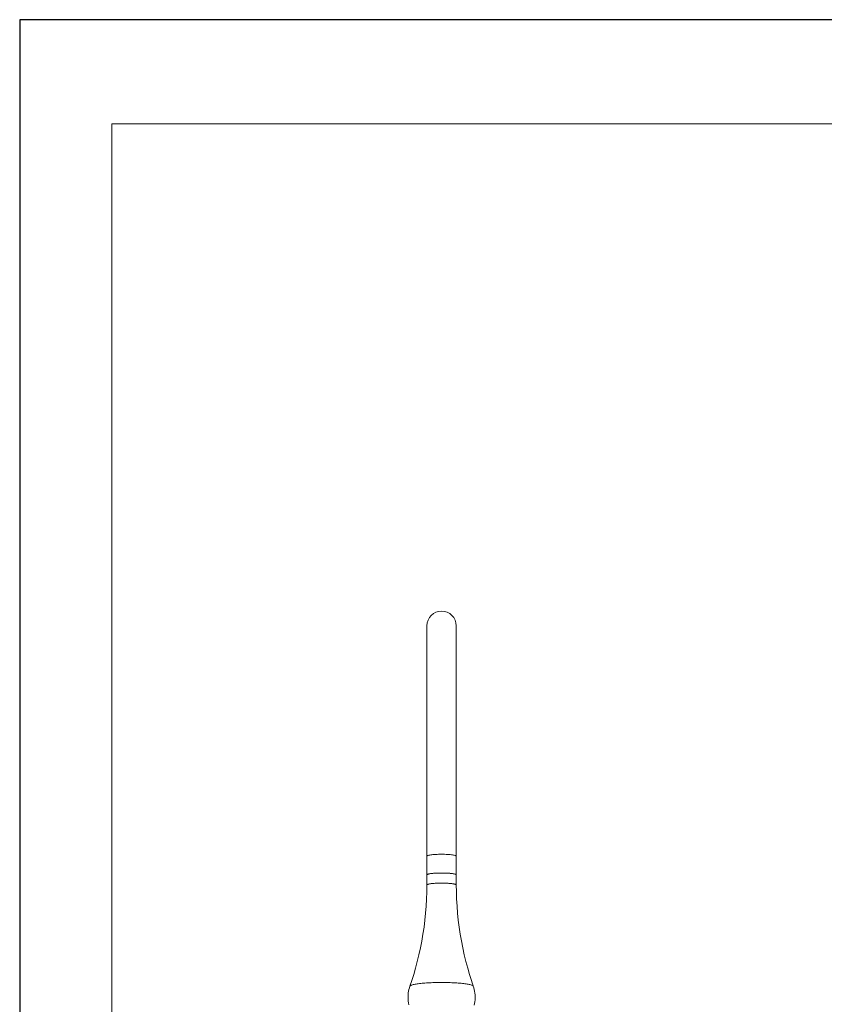
# Model space of a CAD drawing. Units: millimetres. Extents: x 452 to 1502, y 404 to 1889.
# Drawn here: x 452 to 835, y 1420 to 1889 of the extents above; entities that cross this region are included whole.
import ezdxf

# ---------------------------------------------------------------- set-up
doc = ezdxf.new("R2010")
doc.units = ezdxf.units.MM
doc.header["$LTSCALE"] = 10
doc.layers.add('図面枠', color=6, linetype='Continuous', lineweight=20)
doc.layers.add('細線', color=7, linetype='Continuous', lineweight=9)

msp = doc.modelspace()

# ---------------------------------------------------------------- linework, layer by layer
at = {"layer": 'Defpoints', "linetype": 'Continuous'}
msp.add_lwpolyline([(451.74, 403.72), (1501.74, 403.72), (1501.74, 1888.72), (451.74, 1888.72)], close=True, dxfattribs=at)
at = {"layer": '図面枠', "linetype": 'Continuous'}
for p, q in [((495.62, 453.31), (495.62, 1839.13)), ((495.62, 1839.13), (1457.85, 1839.13))]:
    msp.add_line(p, q, dxfattribs=at)
at = {"layer": '細線'}
for points in [[(645.62, 1476.57), (645.62, 1599.99)], [(659.61, 1476.57), (659.61, 1599.99)], [(645.62, 1490.31), (645.66, 1490.4), (645.77, 1490.49), (645.96, 1490.57), (646.22, 1490.66), (646.56, 1490.74), (646.96, 1490.81), (647.42, 1490.88), (647.93, 1490.94), (648.5, 1491), (649.12, 1491.05), (649.77, 1491.09), (650.45, 1491.12), (651.16, 1491.14), (651.88, 1491.16), (652.61, 1491.16)], [(652.61, 1491.16), (653.35, 1491.16), (654.07, 1491.14), (654.78, 1491.12), (655.46, 1491.09), (656.11, 1491.05), (656.73, 1491), (657.29, 1490.94), (657.81, 1490.88), (658.27, 1490.81), (658.67, 1490.74), (659, 1490.66), (659.27, 1490.57), (659.46, 1490.49), (659.57, 1490.4), (659.61, 1490.31)], [(648, 1482.02), (648.36, 1482.06), (648.73, 1482.09), (649.12, 1482.12), (649.52, 1482.15), (649.94, 1482.17), (650.37, 1482.19), (650.8, 1482.21), (651.25, 1482.22), (651.7, 1482.23), (652.15, 1482.23)], [(648.5, 1482.07), (649.12, 1482.12), (649.77, 1482.16), (650.45, 1482.19), (651.15, 1482.22), (651.87, 1482.23)], [(651.87, 1482.23), (652.61, 1482.24)], [(652.15, 1482.23), (652.61, 1482.24)], [(653.07, 1482.23), (652.61, 1482.24)], [(652.61, 1482.24), (653.36, 1482.23), (654.08, 1482.22), (654.78, 1482.19), (655.46, 1482.16), (656.11, 1482.12), (656.73, 1482.07)], [(657.23, 1482.02), (656.87, 1482.06), (656.5, 1482.09), (656.11, 1482.12), (655.71, 1482.15), (655.29, 1482.17), (654.86, 1482.19), (654.42, 1482.21), (653.98, 1482.22), (653.53, 1482.23), (653.07, 1482.23)], [(645.62, 1481.38), (645.66, 1481.47), (645.77, 1481.56), (645.96, 1481.65), (646.22, 1481.73), (646.56, 1481.81), (646.96, 1481.88), (647.42, 1481.95), (647.94, 1482.02), (648.5, 1482.07)], [(645.62, 1481.38), (645.63, 1481.44), (645.68, 1481.49), (645.75, 1481.55), (645.86, 1481.6), (645.99, 1481.66), (646.15, 1481.71), (646.34, 1481.76), (646.56, 1481.81), (646.8, 1481.86)], [(646.8, 1481.86), (647.06, 1481.9), (647.36, 1481.94), (647.67, 1481.99), (648, 1482.02)], [(656.73, 1482.07), (657.29, 1482.02), (657.81, 1481.95), (658.27, 1481.88), (658.67, 1481.81), (659, 1481.73), (659.27, 1481.65), (659.45, 1481.56), (659.57, 1481.47)], [(658.43, 1481.86), (658.16, 1481.9), (657.87, 1481.94), (657.56, 1481.99), (657.23, 1482.02)], [(659.61, 1481.38), (659.59, 1481.44), (659.55, 1481.49), (659.47, 1481.55), (659.37, 1481.6), (659.24, 1481.66), (659.08, 1481.71), (658.89, 1481.76), (658.67, 1481.81), (658.43, 1481.86)], [(659.57, 1481.47), (659.61, 1481.38)], [(637.51, 1428.33), (638.43, 1431.07), (639.32, 1433.93), (640.19, 1436.91), (641.02, 1440.03), (641.81, 1443.28), (642.53, 1446.56), (643.18, 1449.84), (643.75, 1453.15), (644.24, 1456.47), (644.66, 1459.81), (645.01, 1463.15), (645.28, 1466.49), (645.47, 1469.85), (645.58, 1473.21), (645.62, 1476.57)], [(645.62, 1476.57), (645.63, 1476.62), (645.68, 1476.68), (645.75, 1476.74), (645.86, 1476.79), (645.99, 1476.84), (646.15, 1476.9), (646.34, 1476.95), (646.56, 1477), (646.8, 1477.04), (647.06, 1477.09), (647.36, 1477.13), (647.67, 1477.17), (648, 1477.21), (648.36, 1477.25), (648.73, 1477.28), (649.12, 1477.31), (649.52, 1477.33), (649.94, 1477.36), (650.37, 1477.38), (650.8, 1477.39), (651.25, 1477.41), (651.7, 1477.41), (652.16, 1477.42), (652.61, 1477.42)], [(659.61, 1476.57), (659.59, 1476.62), (659.55, 1476.68), (659.47, 1476.74), (659.37, 1476.79), (659.24, 1476.84), (659.08, 1476.9), (658.89, 1476.95), (658.67, 1477), (658.43, 1477.04), (658.16, 1477.09), (657.87, 1477.13), (657.56, 1477.17), (657.23, 1477.21), (656.87, 1477.25), (656.5, 1477.28), (656.11, 1477.31), (655.71, 1477.33), (655.29, 1477.36), (654.86, 1477.38), (654.42, 1477.39), (653.98, 1477.41), (653.53, 1477.41), (653.07, 1477.42), (652.61, 1477.42)], [(659.61, 1476.57), (659.65, 1473.21), (659.76, 1469.86), (659.95, 1466.51), (660.22, 1463.17), (660.56, 1459.83), (660.98, 1456.5), (661.48, 1453.18), (662.05, 1449.87), (662.69, 1446.58), (663.41, 1443.3), (664.2, 1440.05), (665.04, 1436.92), (665.9, 1433.94), (666.8, 1431.07), (667.72, 1428.33)], [(637.51, 1428.33), (637.26, 1427.56), (637.06, 1426.78), (636.89, 1425.99), (636.76, 1425.19), (636.68, 1424.38), (636.63, 1423.57), (636.63, 1422.76), (636.67, 1421.95), (636.75, 1421.13), (636.87, 1420.33), (637.03, 1419.52)], [(637.51, 1428.33), (637.54, 1428.4), (637.64, 1428.5), (637.77, 1428.6), (637.96, 1428.7), (638.18, 1428.8), (638.45, 1428.89), (638.77, 1428.99), (639.12, 1429.08), (639.52, 1429.17), (639.96, 1429.26), (640.43, 1429.34), (640.94, 1429.42), (641.49, 1429.5), (642.07, 1429.57), (642.68, 1429.64), (643.33, 1429.7), (644, 1429.76), (644.7, 1429.82), (645.42, 1429.87), (646.16, 1429.91), (646.92, 1429.96), (647.7, 1429.99), (648.5, 1430.02), (649.31, 1430.05), (650.13, 1430.07), (650.95, 1430.08), (651.78, 1430.09), (652.61, 1430.09)], [(667.72, 1428.33), (667.68, 1428.4), (667.59, 1428.5), (667.46, 1428.6), (667.27, 1428.7), (667.05, 1428.8), (666.78, 1428.89), (666.46, 1428.99), (666.11, 1429.08), (665.71, 1429.17), (665.27, 1429.26), (664.8, 1429.34), (664.29, 1429.42), (663.74, 1429.5), (663.16, 1429.57), (662.55, 1429.64), (661.9, 1429.7), (661.23, 1429.76), (660.53, 1429.82), (659.81, 1429.87), (659.07, 1429.91), (658.3, 1429.96), (657.52, 1429.99), (656.73, 1430.02), (655.92, 1430.05), (655.1, 1430.07), (654.28, 1430.08), (653.45, 1430.09), (652.61, 1430.09)], [(668.15, 1419.33), (668.33, 1420.13), (668.46, 1420.95), (668.55, 1421.77), (668.59, 1422.59), (668.6, 1423.42), (668.56, 1424.25), (668.48, 1425.08), (668.35, 1425.9), (668.19, 1426.72), (667.98, 1427.53), (667.72, 1428.33)]]:
    msp.add_lwpolyline(points, dxfattribs=at)
for points in [[(652.61, 1606.99), (648.75, 1606.99), (645.62, 1603.86), (645.62, 1600)], [(659.61, 1600), (659.61, 1603.86), (656.48, 1606.99), (652.61, 1606.99)]]:
    msp.add_open_spline(points, degree=3, dxfattribs=at)

doc.saveas('drawing.dxf')
